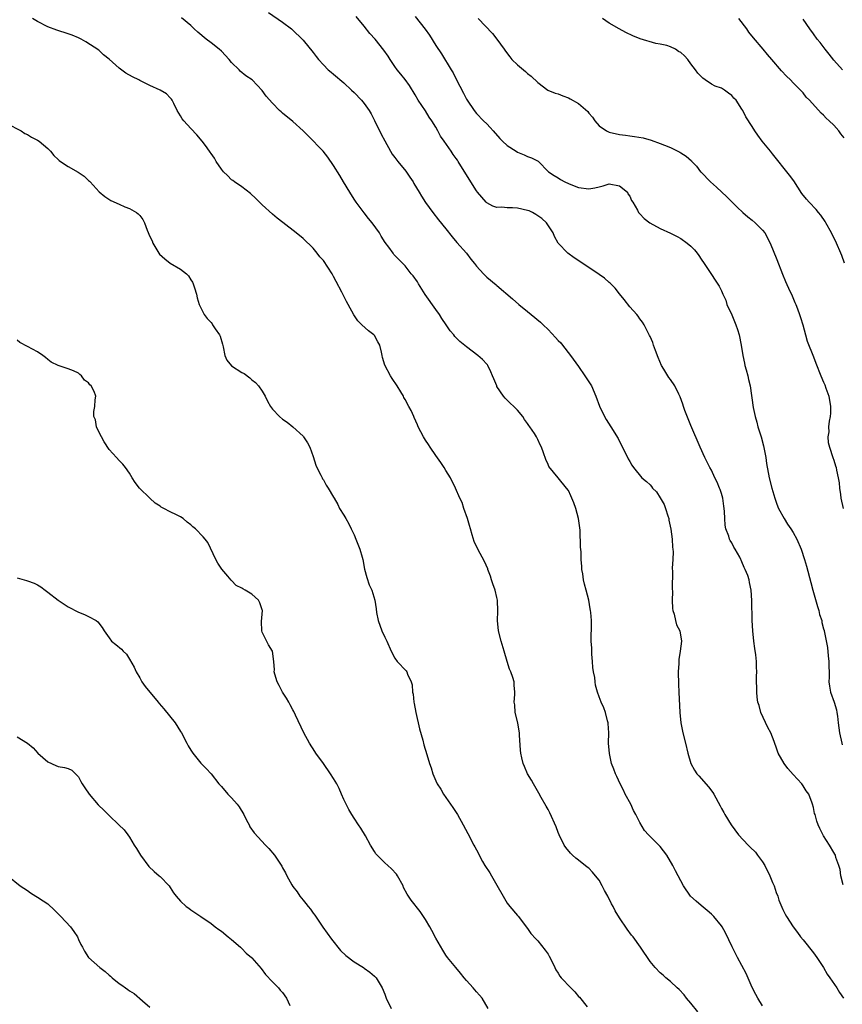
# Model space of a CAD drawing. Units: inches. Extents: x 2631000 to 2634000, y 1509000 to 1512000.
# Drawn here: x 2632673 to 2632835, y 1509810 to 1510003 of the extents above; entities that cross this region are included whole.
import ezdxf

# ---------------------------------------------------------------- set-up
doc = ezdxf.new("R2010")
doc.units = ezdxf.units.IN
doc.header["$MEASUREMENT"] = 0
doc.layers.add('LD26311509_2ft', color=121, linetype='Continuous')

msp = doc.modelspace()

# ---------------------------------------------------------------- linework, layer by layer
at = {"layer": 'LD26311509_2ft'}
for points, elevation in [([(2632722.23, 1510004.23), (2632725, 1510002.28), (2632726.73, 1510001), (2632727, 1510000.77), (2632728.82, 1509999), (2632729, 1509998.81), (2632731, 1509996.38), (2632731.58, 1509995.58), (2632732.05, 1509995), (2632733, 1509993.94), (2632733.91, 1509993), (2632734.49, 1509992.49), (2632735, 1509992.09), (2632737, 1509990.4), (2632738.53, 1509989), (2632739, 1509988.55), (2632740.48, 1509987), (2632741, 1509986.37), (2632741.95, 1509985), (2632742.33, 1509984.33), (2632743.03, 1509983.03), (2632744.34, 1509980.34), (2632745, 1509979.07), (2632746.13, 1509977), (2632746.46, 1509976.46), (2632747, 1509975.77), (2632747.55, 1509975), (2632749.12, 1509973.12), (2632749.94, 1509971.94), (2632750.57, 1509971), (2632750.71, 1509970.71), (2632751.76, 1509969), (2632752.2, 1509968.2), (2632753, 1509966.99), (2632754.43, 1509965), (2632755.55, 1509963.55), (2632757, 1509961.8), (2632758.23, 1509960.23), (2632759.14, 1509959.14), (2632761.01, 1509957), (2632761.87, 1509955.87), (2632762.6, 1509955), (2632763, 1509954.48), (2632764.36, 1509953), (2632764.67, 1509952.67), (2632765, 1509952.36), (2632766.85, 1509950.85), (2632767, 1509950.7), (2632770.07, 1509948.07), (2632771.29, 1509947), (2632773, 1509945.63), (2632773.7, 1509945), (2632775.52, 1509943.52), (2632776.02, 1509943), (2632777, 1509942.06), (2632778.5, 1509940.5), (2632779, 1509939.93), (2632779.48, 1509939.48), (2632779.83, 1509939), (2632781.39, 1509937), (2632783, 1509934.79), (2632784.23, 1509933), (2632785, 1509931.81), (2632785.49, 1509931), (2632786.39, 1509929), (2632787.07, 1509927.07), (2632788.05, 1509925), (2632788.4, 1509924.4), (2632789.31, 1509923), (2632790.72, 1509920.72), (2632792.72, 1509916.72), (2632793, 1509916.2), (2632793.45, 1509915.45), (2632793.74, 1509915), (2632795.37, 1509913), (2632796.27, 1509912.27), (2632797, 1509911.6), (2632797.28, 1509911.28), (2632797.46, 1509911), (2632798.23, 1509910.23), (2632799, 1509909.1), (2632799.76, 1509907.76), (2632800.04, 1509907), (2632800.48, 1509905.52), (2632800.65, 1509905), (2632800.69, 1509904.69), (2632801.07, 1509902.93), (2632801.34, 1509901), (2632801.4, 1509899.4), (2632801.46, 1509899), (2632801.51, 1509898.49), (2632801.43, 1509897), (2632801.32, 1509895.32), (2632801.37, 1509894.63), (2632801.33, 1509891.33), (2632801.36, 1509890.64), (2632801.34, 1509889), (2632801.39, 1509887.39), (2632801.46, 1509887), (2632801.71, 1509886.29), (2632801.95, 1509885), (2632802.2, 1509884.2), (2632802.8, 1509883), (2632803.16, 1509881), (2632803, 1509880), (2632802.89, 1509879), (2632802.63, 1509877.37), (2632802.61, 1509876.61), (2632802.49, 1509875), (2632802.54, 1509872.54), (2632802.66, 1509871), (2632802.83, 1509867), (2632803.05, 1509865), (2632803.36, 1509863.36), (2632803.43, 1509863), (2632803.93, 1509861), (2632804.39, 1509859), (2632804.98, 1509857), (2632805.69, 1509855.69), (2632806.16, 1509855), (2632806.55, 1509854.55), (2632808.44, 1509852.44), (2632809.3, 1509851.3), (2632809.49, 1509851), (2632810.71, 1509848.71), (2632811, 1509848.21), (2632811.42, 1509847.42), (2632811.63, 1509847), (2632812.87, 1509845), (2632814.32, 1509843), (2632816.21, 1509841), (2632816.63, 1509840.63), (2632817.63, 1509839.63), (2632818.06, 1509839), (2632819, 1509837.74), (2632819.47, 1509837), (2632820.49, 1509835), (2632821, 1509833.7), (2632821.3, 1509833), (2632821.71, 1509831.71), (2632822, 1509831), (2632822.24, 1509830.24), (2632822.81, 1509828.81), (2632823, 1509828.38), (2632823.46, 1509827.46), (2632823.72, 1509827), (2632825.01, 1509825), (2632825.88, 1509823.88), (2632826.5, 1509823), (2632827, 1509822.45), (2632829, 1509819.91), (2632829.66, 1509819), (2632830.95, 1509817), (2632831.68, 1509815.68), (2632832.19, 1509815), (2632833.58, 1509813), (2632834.1, 1509812.1), (2632834.89, 1509811)], 9928), ([(2632806.35, 1509808.35), (2632805, 1509810.04), (2632804.16, 1509811), (2632803.65, 1509811.65), (2632802.68, 1509812.68), (2632802.28, 1509813), (2632801, 1509814.29), (2632800.11, 1509815), (2632799.54, 1509815.54), (2632799, 1509815.99), (2632797.98, 1509817), (2632797, 1509818.17), (2632795.15, 1509821), (2632793.7, 1509823), (2632793.38, 1509823.38), (2632792.52, 1509824.52), (2632791, 1509826.77), (2632790.15, 1509828.15), (2632789.74, 1509829), (2632789.46, 1509829.46), (2632788.69, 1509831), (2632788.08, 1509832.08), (2632787.64, 1509833), (2632787, 1509834.11), (2632786.33, 1509835), (2632785.72, 1509835.72), (2632785, 1509836.46), (2632784.68, 1509836.68), (2632783, 1509838.06), (2632782.44, 1509838.44), (2632781.81, 1509839), (2632781.42, 1509839.42), (2632780.51, 1509840.51), (2632780.19, 1509841), (2632779.21, 1509843), (2632779, 1509843.49), (2632778.6, 1509844.6), (2632777.35, 1509847.35), (2632777, 1509847.97), (2632776.66, 1509848.66), (2632775.69, 1509850.31), (2632775.2, 1509851.19), (2632774.13, 1509853), (2632773.74, 1509853.74), (2632773, 1509855), (2632772.38, 1509856.38), (2632772.13, 1509857), (2632771.9, 1509858.1), (2632771.68, 1509859), (2632771.62, 1509859.62), (2632771.44, 1509862.56), (2632771.4, 1509863), (2632771.35, 1509863.35), (2632771.07, 1509865), (2632770.59, 1509867), (2632770.51, 1509868.51), (2632770.37, 1509869), (2632770.51, 1509870.51), (2632770.53, 1509871), (2632770.38, 1509872.38), (2632770.37, 1509873), (2632770.12, 1509873.88), (2632769.7, 1509875), (2632769.47, 1509875.47), (2632768.99, 1509876.99), (2632768.38, 1509879), (2632767.81, 1509881), (2632767.33, 1509883), (2632767.1, 1509885), (2632767.15, 1509886.85), (2632767.12, 1509889), (2632767, 1509889.51), (2632766.65, 1509891), (2632766.21, 1509892.21), (2632765.93, 1509893), (2632765.71, 1509893.71), (2632765.23, 1509895), (2632765.18, 1509895.18), (2632764.57, 1509896.57), (2632763.24, 1509899), (2632762.52, 1509900.52), (2632762.15, 1509901.85), (2632761.8, 1509903), (2632761.64, 1509903.64), (2632761.22, 1509905), (2632760.53, 1509907), (2632760.16, 1509908.16), (2632759.7, 1509909), (2632758.85, 1509911), (2632757.92, 1509913), (2632757, 1509914.4), (2632756.66, 1509915), (2632755.99, 1509915.99), (2632755, 1509917.39), (2632753.9, 1509919), (2632753.57, 1509919.56), (2632753, 1509920.37), (2632752.58, 1509921), (2632751.54, 1509923), (2632751.4, 1509923.41), (2632750.8, 1509924.8), (2632750.7, 1509925), (2632750.17, 1509926.17), (2632749.75, 1509927), (2632749, 1509928.34), (2632748.77, 1509928.77), (2632748.67, 1509929), (2632748.17, 1509929.83), (2632747.45, 1509931), (2632746.45, 1509932.45), (2632746.11, 1509933), (2632745.05, 1509935.05), (2632744.58, 1509936.58), (2632744.51, 1509937), (2632744.36, 1509937.64), (2632744.02, 1509939), (2632743.68, 1509939.68), (2632743, 1509940.87), (2632742.89, 1509941), (2632741.82, 1509941.82), (2632740.53, 1509943), (2632739.77, 1509943.77), (2632738.95, 1509944.95), (2632737.86, 1509947), (2632737.54, 1509947.54), (2632737, 1509948.6), (2632736.85, 1509948.85), (2632736.59, 1509949.41), (2632735.47, 1509951.47), (2632735, 1509952.44), (2632734.68, 1509953), (2632733, 1509955.59), (2632732.32, 1509956.32), (2632731.77, 1509957), (2632731, 1509958), (2632729, 1509959.88), (2632727.65, 1509961), (2632725.03, 1509963.03), (2632723.91, 1509963.91), (2632723, 1509964.66), (2632721, 1509966.5), (2632720.47, 1509967), (2632719.74, 1509967.74), (2632718.7, 1509968.7), (2632717, 1509970.02), (2632715.59, 1509971), (2632715.26, 1509971.26), (2632715, 1509971.43), (2632714.23, 1509972.23), (2632713.43, 1509973), (2632713, 1509973.51), (2632712, 1509975), (2632711.65, 1509975.65), (2632711, 1509976.56), (2632710.83, 1509976.83), (2632710.69, 1509977), (2632709.88, 1509978.12), (2632709.27, 1509979), (2632708.22, 1509980.22), (2632707, 1509981.49), (2632705.62, 1509983), (2632705.35, 1509983.35), (2632705, 1509983.95), (2632704.31, 1509985), (2632703.66, 1509986.34), (2632703.37, 1509987), (2632703.24, 1509987.24), (2632703, 1509987.5), (2632702.25, 1509988.25), (2632701.01, 1509989), (2632699, 1509989.91), (2632697, 1509990.91), (2632696.84, 1509991), (2632695.59, 1509991.59), (2632694.3, 1509992.3), (2632693, 1509993.29), (2632691, 1509995.04), (2632689.91, 1509995.91), (2632689, 1509996.83), (2632686.46, 1509998.46), (2632685.52, 1509999), (2632685, 1509999.24), (2632683.76, 1509999.76), (2632683, 1510000.02), (2632680.74, 1510000.74), (2632679, 1510001.41), (2632677, 1510002.43), (2632675.98, 1510003)], 9932), ([(2632819, 1509809.48), (2632818.08, 1509811), (2632817.71, 1509811.71), (2632817, 1509813.1), (2632815.83, 1509815.83), (2632814.11, 1509819), (2632813.73, 1509819.73), (2632813.06, 1509821.06), (2632811.79, 1509823.79), (2632811.12, 1509825), (2632811, 1509825.19), (2632809.49, 1509827), (2632809.26, 1509827.26), (2632809, 1509827.47), (2632808.21, 1509828.21), (2632807, 1509829.15), (2632806.04, 1509830.04), (2632804.94, 1509831), (2632803.53, 1509833), (2632803, 1509833.98), (2632802.5, 1509835), (2632801.96, 1509835.96), (2632801.45, 1509837), (2632800.26, 1509839), (2632799, 1509840.7), (2632798.72, 1509841), (2632797, 1509842.67), (2632796.68, 1509843), (2632795.89, 1509843.89), (2632795, 1509845.45), (2632794.23, 1509847), (2632793.78, 1509847.78), (2632793.2, 1509849), (2632792.1, 1509851), (2632791.76, 1509851.76), (2632791.12, 1509853), (2632790.47, 1509854.47), (2632790.2, 1509855), (2632789.92, 1509855.92), (2632789.46, 1509857), (2632789.02, 1509858.98), (2632788.88, 1509861), (2632788.89, 1509863), (2632788.81, 1509864.81), (2632788.78, 1509865), (2632788.66, 1509865.34), (2632788.27, 1509867), (2632787.91, 1509867.91), (2632787.42, 1509869), (2632787, 1509870.08), (2632786.72, 1509871), (2632786.33, 1509872.33), (2632786.27, 1509873), (2632786.15, 1509873.85), (2632785.9, 1509875), (2632785.8, 1509875.8), (2632785.69, 1509877), (2632785.58, 1509878.42), (2632785.56, 1509879), (2632785.58, 1509879.58), (2632785.48, 1509881), (2632785.46, 1509882.54), (2632785.51, 1509883), (2632785.49, 1509885), (2632785.39, 1509886.61), (2632785.35, 1509887), (2632785.29, 1509887.29), (2632785.03, 1509889), (2632784.5, 1509891), (2632784.16, 1509892.16), (2632783.97, 1509893), (2632783.8, 1509894.2), (2632783.65, 1509895), (2632783.6, 1509895.6), (2632783.52, 1509897), (2632783.48, 1509898.52), (2632783.39, 1509899.39), (2632783.28, 1509902.72), (2632783, 1509905), (2632782.45, 1509907), (2632782.07, 1509908.07), (2632781.49, 1509909.49), (2632781, 1509910.51), (2632780.65, 1509911), (2632778.98, 1509913), (2632777.19, 1509915.19), (2632777, 1509915.64), (2632776.57, 1509916.57), (2632776.13, 1509917.87), (2632775.71, 1509919), (2632775.47, 1509919.47), (2632775, 1509920.52), (2632774.74, 1509921), (2632774.33, 1509921.67), (2632773.45, 1509923), (2632773.25, 1509923.25), (2632773, 1509923.64), (2632772.4, 1509924.4), (2632772.06, 1509925), (2632771, 1509926.25), (2632770.3, 1509927), (2632769.61, 1509927.61), (2632769, 1509928.24), (2632768.6, 1509928.6), (2632768.3, 1509929), (2632767, 1509930.91), (2632766.95, 1509931), (2632766.37, 1509932.37), (2632766.1, 1509933), (2632765.8, 1509933.8), (2632765.21, 1509935), (2632765.13, 1509935.13), (2632765, 1509935.28), (2632764.16, 1509936.16), (2632763.22, 1509937), (2632761, 1509938.65), (2632759.73, 1509939.73), (2632758.73, 1509940.73), (2632758.53, 1509941), (2632757.84, 1509941.83), (2632757.05, 1509943), (2632756.21, 1509944.21), (2632755.74, 1509945), (2632755, 1509945.96), (2632752.95, 1509948.95), (2632751.62, 1509951), (2632751.4, 1509951.4), (2632750.59, 1509952.59), (2632750.21, 1509953), (2632749, 1509954.56), (2632748.53, 1509955), (2632747.77, 1509955.77), (2632746.8, 1509956.8), (2632746.64, 1509957), (2632745.8, 1509958.2), (2632745.12, 1509959.12), (2632744.34, 1509960.34), (2632743.96, 1509961), (2632742.57, 1509963), (2632741.85, 1509963.85), (2632740.96, 1509964.97), (2632739.43, 1509967), (2632739, 1509967.65), (2632738.15, 1509969), (2632736.92, 1509971), (2632736.23, 1509972.23), (2632735, 1509974.23), (2632733.85, 1509975.85), (2632732.92, 1509977), (2632730.03, 1509980.03), (2632729.02, 1509981), (2632727, 1509982.86), (2632725, 1509984.48), (2632724.71, 1509984.71), (2632724.39, 1509985), (2632723, 1509986.46), (2632721.79, 1509987.79), (2632721, 1509988.91), (2632719.01, 1509991), (2632717.79, 1509991.79), (2632716.71, 1509992.71), (2632716.47, 1509993), (2632715, 1509994.41), (2632714.54, 1509995), (2632713, 1509996.61), (2632712.59, 1509997), (2632711, 1509998.25), (2632710.02, 1509999), (2632708.37, 1510000.37), (2632707.65, 1510001), (2632707, 1510001.63), (2632705.19, 1510003.19)], 9930), ([(2632834.8, 1509833.2), (2632834.37, 1509835), (2632834.21, 1509836.21), (2632833.97, 1509837), (2632833.41, 1509838.59), (2632833.31, 1509839), (2632833.22, 1509839.22), (2632833, 1509839.53), (2632832.15, 1509841), (2632831, 1509842.82), (2632830.28, 1509844.28), (2632829.96, 1509845), (2632829.69, 1509845.69), (2632829.32, 1509847), (2632829.23, 1509847.23), (2632829, 1509848.38), (2632828.85, 1509849), (2632828.78, 1509849.22), (2632828.08, 1509851), (2632827.61, 1509851.61), (2632827, 1509852.63), (2632826.83, 1509852.83), (2632826.73, 1509853), (2632825, 1509854.86), (2632823.99, 1509855.99), (2632823.24, 1509857), (2632822.11, 1509859), (2632821.81, 1509859.81), (2632821.3, 1509861.3), (2632820.63, 1509863), (2632820.06, 1509864.06), (2632818.72, 1509867), (2632818.34, 1509868.34), (2632818.13, 1509869), (2632817.98, 1509870.02), (2632817.89, 1509871), (2632817.9, 1509871.9), (2632817.87, 1509873), (2632817.87, 1509874.13), (2632817.9, 1509875), (2632817.85, 1509875.85), (2632817.83, 1509877), (2632817.72, 1509878.28), (2632817.53, 1509879.53), (2632817.33, 1509881), (2632817.12, 1509883), (2632817.01, 1509885), (2632816.94, 1509888.94), (2632816.83, 1509891), (2632816.48, 1509892.48), (2632816.41, 1509893), (2632816.12, 1509893.88), (2632815.65, 1509895), (2632815.41, 1509895.41), (2632815, 1509896.53), (2632814.84, 1509896.84), (2632814.79, 1509897), (2632814.57, 1509897.43), (2632813.69, 1509899), (2632813.42, 1509899.42), (2632813, 1509900.23), (2632812.7, 1509900.7), (2632812.58, 1509901), (2632812.43, 1509901.57), (2632811.87, 1509903), (2632811.71, 1509903.71), (2632811.64, 1509905), (2632811.61, 1509906.39), (2632811.54, 1509907), (2632811.46, 1509907.46), (2632811.27, 1509909), (2632811, 1509909.92), (2632810.72, 1509910.72), (2632810.61, 1509911), (2632810.14, 1509912.14), (2632809.69, 1509913), (2632809, 1509914.49), (2632808.69, 1509915), (2632807.72, 1509917), (2632806.82, 1509919), (2632805, 1509923.23), (2632803.82, 1509926.18), (2632803.53, 1509927), (2632803.42, 1509927.42), (2632802.88, 1509928.88), (2632802.63, 1509929.37), (2632801.84, 1509931), (2632801, 1509932.29), (2632800.69, 1509932.69), (2632799.7, 1509934.3), (2632799.25, 1509935), (2632798.58, 1509936.58), (2632798.06, 1509937.94), (2632797.7, 1509939), (2632797.54, 1509939.54), (2632797, 1509940.7), (2632796.91, 1509940.91), (2632796.71, 1509941.29), (2632795.84, 1509943), (2632795.53, 1509943.53), (2632795, 1509944.18), (2632794.67, 1509944.67), (2632794.4, 1509945), (2632793, 1509946.51), (2632791.93, 1509947.93), (2632791, 1509949.06), (2632790.18, 1509950.18), (2632789.31, 1509951), (2632789.16, 1509951.16), (2632789, 1509951.27), (2632788.1, 1509952.1), (2632787, 1509952.85), (2632785, 1509954.25), (2632782.12, 1509956.12), (2632780.9, 1509957), (2632779.02, 1509959.02), (2632778.29, 1509960.29), (2632778, 1509961), (2632776.69, 1509963), (2632775.81, 1509963.81), (2632774.64, 1509964.64), (2632773.97, 1509965), (2632773.31, 1509965.31), (2632773, 1509965.41), (2632771, 1509965.83), (2632770.07, 1509965.93), (2632769, 1509965.89), (2632767.95, 1509966.05), (2632767, 1509965.98), (2632766.22, 1509966.22), (2632765, 1509966.9), (2632764.89, 1509967), (2632764.01, 1509968.01), (2632763.19, 1509969), (2632763, 1509969.26), (2632761.54, 1509971.54), (2632759.43, 1509975), (2632759.24, 1509975.24), (2632759, 1509975.61), (2632758.4, 1509976.4), (2632758.03, 1509977), (2632756.68, 1509979), (2632755.95, 1509979.95), (2632755.44, 1509981), (2632755, 1509981.75), (2632754.21, 1509983), (2632753.71, 1509983.71), (2632753, 1509984.91), (2632751.59, 1509987), (2632751, 1509988.07), (2632749.88, 1509989.88), (2632749, 1509991.09), (2632748.15, 1509992.15), (2632747.43, 1509993), (2632747, 1509993.59), (2632746.05, 1509995), (2632745.65, 1509995.65), (2632744.85, 1509996.85), (2632743.16, 1509999), (2632742.11, 1510000.11), (2632741, 1510001.55), (2632739.44, 1510003.44)], 9926), ([(2632751, 1510003.4), (2632752.92, 1510000.92), (2632753.76, 1509999.76), (2632755, 1509997.76), (2632756.1, 1509996.1), (2632758.05, 1509993), (2632758.39, 1509992.39), (2632759, 1509991.16), (2632760.41, 1509988.41), (2632761, 1509987.22), (2632761.13, 1509987), (2632762.5, 1509985), (2632763, 1509984.44), (2632764.39, 1509983), (2632765, 1509982.4), (2632765.69, 1509981.69), (2632766.25, 1509981), (2632767.53, 1509979.53), (2632768.06, 1509979), (2632769, 1509978.13), (2632770.77, 1509977), (2632771, 1509976.84), (2632772.32, 1509976.32), (2632773, 1509975.95), (2632773.74, 1509975.74), (2632775.06, 1509975.06), (2632777.08, 1509973), (2632778.23, 1509972.23), (2632779, 1509971.77), (2632779.46, 1509971.45), (2632780.31, 1509971), (2632781, 1509970.69), (2632781.5, 1509970.5), (2632783, 1509969.9), (2632785, 1509969.64), (2632786.17, 1509969.83), (2632787, 1509970.05), (2632787.78, 1509970.22), (2632789, 1509970.63), (2632791, 1509970.24), (2632792.59, 1509969), (2632792.67, 1509968.67), (2632793, 1509968.21), (2632793.35, 1509967.35), (2632793.62, 1509967), (2632794.52, 1509965.48), (2632794.71, 1509965), (2632794.85, 1509964.85), (2632795, 1509964.73), (2632795.85, 1509963.85), (2632796.98, 1509963), (2632799, 1509961.87), (2632801, 1509960.95), (2632802.3, 1509960.3), (2632803, 1509959.92), (2632804.27, 1509959), (2632805, 1509958.38), (2632805.67, 1509957.67), (2632806.24, 1509957), (2632806.56, 1509956.56), (2632807, 1509955.87), (2632807.61, 1509955), (2632809, 1509952.83), (2632809.76, 1509951.76), (2632810.56, 1509950.56), (2632811, 1509949.68), (2632811.28, 1509949), (2632811.81, 1509947.81), (2632812.06, 1509947), (2632813, 1509944.93), (2632813.82, 1509943), (2632814.1, 1509942.1), (2632814.47, 1509941), (2632814.85, 1509939), (2632815.15, 1509937), (2632815.47, 1509935.47), (2632815.58, 1509935), (2632815.82, 1509934.18), (2632816.13, 1509933), (2632816.28, 1509932.28), (2632816.61, 1509931), (2632817.21, 1509926.79), (2632817.59, 1509925), (2632817.93, 1509923.93), (2632818.14, 1509923), (2632818.77, 1509921), (2632819.24, 1509919.24), (2632819.37, 1509918.63), (2632819.65, 1509917), (2632819.8, 1509915.8), (2632820.32, 1509913), (2632820.82, 1509911), (2632821.45, 1509909), (2632821.85, 1509907.85), (2632822.19, 1509907), (2632823.25, 1509905), (2632823.93, 1509903.93), (2632824.57, 1509903), (2632825, 1509902.31), (2632825.74, 1509901), (2632826.6, 1509899), (2632827.28, 1509897), (2632827.67, 1509895.67), (2632828.51, 1509892.51), (2632828.88, 1509891), (2632829.78, 1509887.78), (2632830.03, 1509887), (2632830.21, 1509886.21), (2632830.62, 1509885), (2632830.67, 1509884.67), (2632831, 1509883.39), (2632831.09, 1509883.09), (2632831.13, 1509883), (2632831.75, 1509879.75), (2632831.87, 1509878.13), (2632832.02, 1509877), (2632832.07, 1509873.93), (2632832.03, 1509873), (2632832.14, 1509872.14), (2632832.37, 1509871), (2632833.07, 1509869), (2632833.51, 1509867.51), (2632833.61, 1509867), (2632833.69, 1509866.31), (2632833.88, 1509865), (2632834, 1509864), (2632834.1, 1509863), (2632834.54, 1509861), (2632834.66, 1509860.66)], 9924), ([(2632763.31, 1510003), (2632766.12, 1510000.12), (2632766.99, 1509999), (2632768.42, 1509997), (2632768.64, 1509996.64), (2632769.5, 1509995.5), (2632769.94, 1509995), (2632771, 1509993.95), (2632772.61, 1509992.61), (2632773, 1509992.26), (2632773.7, 1509991.7), (2632775, 1509990.48), (2632776.99, 1509988.99), (2632778.4, 1509988.4), (2632779, 1509988.24), (2632779.88, 1509987.88), (2632781, 1509987.47), (2632781.31, 1509987.31), (2632783, 1509986.34), (2632784.78, 1509984.78), (2632785, 1509984.45), (2632785.72, 1509983.72), (2632786.16, 1509983), (2632787, 1509982), (2632788.49, 1509981), (2632789, 1509980.74), (2632791, 1509980.29), (2632792.15, 1509980.15), (2632793, 1509980.02), (2632793.93, 1509979.93), (2632795.62, 1509979.62), (2632797.19, 1509979.19), (2632799, 1509978.54), (2632799.81, 1509978.19), (2632801, 1509977.72), (2632802.82, 1509976.82), (2632803, 1509976.68), (2632804.04, 1509976.04), (2632805.1, 1509975.1), (2632805.18, 1509975), (2632806.09, 1509974.09), (2632806.89, 1509973), (2632807, 1509972.9), (2632808.85, 1509971), (2632809.99, 1509969.99), (2632812.06, 1509968.06), (2632813.06, 1509967.06), (2632814.04, 1509966.04), (2632815.14, 1509965), (2632816.15, 1509964.15), (2632817, 1509963.53), (2632817.6, 1509963), (2632819, 1509961.57), (2632819.46, 1509961), (2632820.52, 1509959), (2632821.82, 1509955.82), (2632822.91, 1509952.91), (2632823.5, 1509951.5), (2632824.41, 1509949.59), (2632824.68, 1509949), (2632825.37, 1509947.37), (2632825.54, 1509947), (2632825.89, 1509946.11), (2632826.28, 1509945), (2632826.44, 1509944.44), (2632826.91, 1509943), (2632827.42, 1509941), (2632827.76, 1509939.76), (2632829, 1509936.69), (2632829.45, 1509935.45), (2632830.43, 1509933), (2632831, 1509931.77), (2632831.22, 1509931.22), (2632831.43, 1509930.57), (2632831.99, 1509929), (2632832.34, 1509927), (2632832.32, 1509925.68), (2632832.28, 1509925), (2632832.09, 1509924.09), (2632831.97, 1509923), (2632831.99, 1509922.01), (2632831.83, 1509921), (2632831.9, 1509919.9), (2632832.13, 1509919), (2632832.8, 1509917), (2632833, 1509916.45), (2632833.35, 1509915.35), (2632833.43, 1509915), (2632833.5, 1509914.5), (2632833.85, 1509913), (2632834.03, 1509912.03), (2632834.13, 1509911), (2632834.28, 1509909.72), (2632834.39, 1509909), (2632834.85, 1509907)], 9922), ([(2632835.07, 1509955.07), (2632834.55, 1509956.55), (2632834.37, 1509957), (2632833.5, 1509959), (2632832.54, 1509961), (2632831.44, 1509963), (2632831.27, 1509963.27), (2632830.47, 1509964.47), (2632830, 1509965), (2632829.56, 1509965.56), (2632828.17, 1509967), (2632827.62, 1509967.62), (2632826.75, 1509968.75), (2632825.19, 1509971.19), (2632824.33, 1509972.33), (2632821, 1509976.51), (2632820.58, 1509977), (2632818.99, 1509979), (2632818.13, 1509980.13), (2632817.51, 1509981), (2632817, 1509981.87), (2632815.75, 1509983.75), (2632815.15, 1509985), (2632815, 1509985.25), (2632813.84, 1509987), (2632813.41, 1509987.41), (2632813, 1509987.93), (2632812.38, 1509988.38), (2632811.59, 1509989), (2632811, 1509989.35), (2632809.77, 1509989.77), (2632809, 1509990.19), (2632807.82, 1509991), (2632807.32, 1509991.32), (2632807, 1509991.63), (2632806.33, 1509992.33), (2632805.9, 1509993), (2632805, 1509994.16), (2632804.37, 1509995), (2632803.72, 1509995.72), (2632803, 1509996.37), (2632802.59, 1509996.59), (2632801.96, 1509997), (2632801, 1509997.47), (2632800.29, 1509997.71), (2632799, 1509997.99), (2632798.11, 1509998.11), (2632795.04, 1509999.04), (2632793.62, 1509999.62), (2632792.28, 1510000.28), (2632790.95, 1510001), (2632789, 1510002.11), (2632787.69, 1510003)], 9920), ([(2632835, 1509979.65), (2632834.4, 1509980.4), (2632833.97, 1509981), (2632833, 1509982.12), (2632832.1, 1509983), (2632831.52, 1509983.52), (2632831, 1509984.11), (2632830.5, 1509984.5), (2632828.22, 1509987), (2632827.61, 1509987.61), (2632827, 1509988.43), (2632826.49, 1509989), (2632825, 1509990.45), (2632824.5, 1509991), (2632823.73, 1509991.73), (2632822.76, 1509992.76), (2632820.85, 1509995), (2632819.98, 1509995.98), (2632819.17, 1509997), (2632817.25, 1509999.25), (2632816.35, 1510000.35), (2632815.93, 1510001), (2632814.38, 1510003)], 9918), ([(2632834.68, 1509993), (2632833, 1509994.86), (2632832.07, 1509996.07), (2632831.32, 1509997), (2632830.31, 1509998.31), (2632829.75, 1509999), (2632829, 1510000.04), (2632828.27, 1510001), (2632827, 1510002.89)], 9916), ([(2632671, 1509982.42), (2632673.75, 1509981), (2632674.52, 1509980.52), (2632675, 1509980.29), (2632675.8, 1509979.8), (2632677, 1509979.18), (2632677.28, 1509979), (2632679, 1509977.53), (2632679.5, 1509977), (2632680.17, 1509976.17), (2632681, 1509975.42), (2632681.2, 1509975.2), (2632681.46, 1509975), (2632683, 1509974.01), (2632684.93, 1509972.93), (2632686.13, 1509972.13), (2632687, 1509971.29), (2632687.16, 1509971.16), (2632687.32, 1509971), (2632689.04, 1509969.04), (2632690.16, 1509968.16), (2632691.37, 1509967.37), (2632693, 1509966.61), (2632694.12, 1509966.12), (2632695, 1509965.77), (2632696.36, 1509965), (2632696.73, 1509964.73), (2632697, 1509964.4), (2632697.6, 1509963.6), (2632697.92, 1509963), (2632698.47, 1509961.53), (2632699, 1509960.3), (2632699.43, 1509959.43), (2632699.59, 1509959), (2632700.34, 1509957.66), (2632700.73, 1509957), (2632700.85, 1509956.85), (2632701.92, 1509955.92), (2632703, 1509955.1), (2632705, 1509953.89), (2632706.19, 1509953), (2632706.56, 1509952.56), (2632707, 1509951.82), (2632707.33, 1509951.33), (2632707.5, 1509951), (2632707.76, 1509950.24), (2632708.12, 1509949), (2632708.25, 1509948.25), (2632708.66, 1509947), (2632709.64, 1509945), (2632710.25, 1509944.25), (2632711, 1509943.42), (2632711.17, 1509943.17), (2632711.27, 1509943), (2632711.8, 1509942.2), (2632712.63, 1509941), (2632712.74, 1509940.74), (2632713.21, 1509939.21), (2632713.35, 1509938.65), (2632713.65, 1509937), (2632714.07, 1509936.07), (2632715, 1509934.97), (2632717, 1509933.65), (2632717.44, 1509933.44), (2632718.59, 1509932.59), (2632719, 1509932.23), (2632719.68, 1509931.68), (2632720.3, 1509931), (2632721, 1509929.96), (2632721.59, 1509929), (2632722.01, 1509928.01), (2632722.6, 1509927), (2632723, 1509926.45), (2632724.39, 1509925), (2632725, 1509924.52), (2632725.89, 1509923.89), (2632727, 1509922.97), (2632729, 1509921.14), (2632729.12, 1509921), (2632729.85, 1509919.85), (2632730.35, 1509919), (2632731, 1509917.17), (2632731.49, 1509915.49), (2632731.68, 1509915), (2632732.49, 1509913.51), (2632732.73, 1509913), (2632732.83, 1509912.83), (2632733, 1509912.59), (2632733.54, 1509911.54), (2632733.93, 1509911), (2632735, 1509909.23), (2632735.12, 1509909), (2632735.8, 1509907.8), (2632736.18, 1509907), (2632737, 1509905.69), (2632737.36, 1509905), (2632737.97, 1509903.97), (2632738.44, 1509903), (2632739, 1509901.79), (2632739.34, 1509901), (2632740.1, 1509899), (2632740.58, 1509897.42), (2632740.7, 1509897), (2632741.06, 1509895.06), (2632741.49, 1509893.49), (2632741.99, 1509891.99), (2632742.46, 1509891), (2632743.04, 1509889), (2632743.34, 1509887.34), (2632743.41, 1509886.59), (2632743.75, 1509885), (2632744.44, 1509883), (2632745, 1509881.79), (2632745.39, 1509881), (2632746.27, 1509879), (2632747, 1509877.64), (2632747.45, 1509877), (2632749.19, 1509875.19), (2632749.32, 1509875), (2632749.46, 1509874.54), (2632750.19, 1509873), (2632750.39, 1509872.39), (2632750.46, 1509871), (2632750.56, 1509870.56), (2632750.7, 1509869), (2632750.76, 1509868.76), (2632751.08, 1509867), (2632751.82, 1509863.82), (2632752.45, 1509861.55), (2632752.67, 1509860.67), (2632753.24, 1509858.76), (2632753.8, 1509857), (2632754.12, 1509856.12), (2632754.43, 1509855), (2632755, 1509853.61), (2632755.29, 1509853), (2632755.97, 1509851.97), (2632756.54, 1509851), (2632758.36, 1509848.36), (2632759.26, 1509847), (2632760.4, 1509845), (2632761.27, 1509843.27), (2632762.49, 1509841), (2632762.68, 1509840.68), (2632763, 1509840.05), (2632763.37, 1509839.37), (2632763.54, 1509839), (2632764.18, 1509837.82), (2632764.64, 1509837), (2632765.6, 1509835.6), (2632765.93, 1509835), (2632767, 1509833.15), (2632768.19, 1509831), (2632769, 1509829.63), (2632769.27, 1509829.27), (2632769.53, 1509829), (2632771, 1509827.19), (2632771.19, 1509827), (2632772.75, 1509825), (2632773, 1509824.65), (2632773.65, 1509823.65), (2632774.61, 1509822.61), (2632775, 1509822.21), (2632776.44, 1509820.44), (2632777, 1509819.64), (2632777.23, 1509819.23), (2632777.72, 1509818.28), (2632778.33, 1509817), (2632778.56, 1509816.56), (2632779, 1509815.89), (2632779.34, 1509815.34), (2632779.6, 1509815), (2632781.45, 1509813), (2632782.25, 1509812.25), (2632783, 1509811.34), (2632783.17, 1509811.17), (2632784.67, 1509809.33)], 9934), ([(2632765.27, 1509809), (2632764.09, 1509811), (2632763.6, 1509811.6), (2632763, 1509812.21), (2632762.66, 1509812.66), (2632762.33, 1509813), (2632761, 1509814.49), (2632760.58, 1509815), (2632759.88, 1509815.88), (2632758.92, 1509817), (2632757.33, 1509819), (2632757, 1509819.44), (2632756.39, 1509820.39), (2632755, 1509822.76), (2632754.24, 1509824.24), (2632753.82, 1509825), (2632753, 1509826.39), (2632751.98, 1509827.98), (2632750.22, 1509830.22), (2632749.66, 1509831), (2632749.4, 1509831.4), (2632748.7, 1509832.7), (2632748.59, 1509833), (2632747.51, 1509835), (2632747.31, 1509835.31), (2632746.34, 1509836.34), (2632745.59, 1509837), (2632745, 1509837.55), (2632743.52, 1509839), (2632743.29, 1509839.29), (2632743, 1509839.74), (2632742.24, 1509841), (2632741.21, 1509842.79), (2632740.35, 1509844.35), (2632739.86, 1509845), (2632739, 1509846.28), (2632738.54, 1509847), (2632737.98, 1509847.98), (2632737.45, 1509849), (2632737, 1509849.96), (2632736.56, 1509851), (2632736.08, 1509852.08), (2632735.62, 1509853), (2632735, 1509854.07), (2632734.41, 1509855), (2632733, 1509856.99), (2632731.54, 1509859), (2632731.34, 1509859.34), (2632730.27, 1509861), (2632729.19, 1509863), (2632727.53, 1509866.47), (2632727.2, 1509867.2), (2632727, 1509867.55), (2632726.51, 1509868.51), (2632726.21, 1509869), (2632725.78, 1509869.78), (2632724.96, 1509871), (2632724.31, 1509872.31), (2632723.91, 1509873), (2632723.46, 1509874.54), (2632723.36, 1509875), (2632723.39, 1509875.39), (2632723.27, 1509877), (2632723.03, 1509879), (2632722.24, 1509880.24), (2632721, 1509882.74), (2632720.91, 1509883), (2632720.84, 1509884.84), (2632721.03, 1509887), (2632721, 1509887.14), (2632720.52, 1509888.52), (2632720.3, 1509889), (2632719, 1509890.22), (2632717.67, 1509891), (2632717.23, 1509891.23), (2632717, 1509891.4), (2632715.9, 1509891.9), (2632715, 1509892.84), (2632714.91, 1509892.91), (2632714.26, 1509893.74), (2632713.12, 1509895.12), (2632712.3, 1509896.3), (2632711.92, 1509897), (2632710.32, 1509900.32), (2632709.83, 1509901), (2632709.46, 1509901.46), (2632707.96, 1509903), (2632707.41, 1509903.41), (2632707, 1509903.8), (2632706.28, 1509904.28), (2632705.49, 1509905), (2632705, 1509905.35), (2632704.23, 1509905.77), (2632703, 1509906.34), (2632701.72, 1509907), (2632701.23, 1509907.23), (2632701, 1509907.41), (2632700.02, 1509908.02), (2632699, 1509909), (2632696.97, 1509911), (2632696.1, 1509912.1), (2632695.53, 1509913), (2632695, 1509913.91), (2632694.24, 1509915), (2632693.68, 1509915.68), (2632693, 1509916.37), (2632692.45, 1509917), (2632691, 1509918.56), (2632690.05, 1509920.05), (2632689.49, 1509921), (2632689, 1509922.02), (2632688.55, 1509923), (2632688.34, 1509924.34), (2632688.03, 1509925), (2632688, 1509926), (2632688.19, 1509927), (2632688.26, 1509928.26), (2632688.4, 1509929), (2632688.07, 1509929.93), (2632687.51, 1509931), (2632687.25, 1509931.25), (2632687, 1509931.64), (2632686.17, 1509932.17), (2632685.57, 1509933), (2632685.26, 1509933.26), (2632685, 1509933.52), (2632684.06, 1509933.94), (2632683, 1509934.34), (2632681, 1509934.99), (2632679.68, 1509935.68), (2632679, 1509936.21), (2632678.57, 1509936.57), (2632678, 1509937), (2632677, 1509937.7), (2632675, 1509938.77), (2632673.52, 1509939.52), (2632673, 1509939.98)], 9936), ([(2632673, 1509893.42), (2632674.85, 1509892.85), (2632675, 1509892.79), (2632676.34, 1509892.34), (2632677, 1509891.99), (2632677.63, 1509891.63), (2632678.46, 1509891), (2632679, 1509890.61), (2632681.01, 1509889), (2632682.21, 1509888.21), (2632683, 1509887.72), (2632685, 1509886.67), (2632686.18, 1509886.18), (2632687, 1509885.79), (2632688.47, 1509885), (2632688.77, 1509884.77), (2632689.63, 1509883.63), (2632690.07, 1509883), (2632691, 1509881.61), (2632691.5, 1509881), (2632692.33, 1509880.33), (2632693.41, 1509879.41), (2632693.75, 1509879), (2632694.4, 1509878.4), (2632695, 1509877.48), (2632695.91, 1509875.91), (2632696.3, 1509875), (2632697, 1509873.79), (2632697.41, 1509873), (2632698.07, 1509872.07), (2632700.63, 1509869), (2632700.79, 1509868.79), (2632701.74, 1509867.74), (2632703.92, 1509865), (2632705, 1509863.3), (2632705.2, 1509863), (2632706.25, 1509861), (2632706.49, 1509860.49), (2632707, 1509859.64), (2632707.41, 1509859), (2632709, 1509857.08), (2632710.04, 1509856.04), (2632710.98, 1509854.98), (2632712.51, 1509853), (2632712.74, 1509852.74), (2632713, 1509852.46), (2632714.29, 1509851), (2632715, 1509850.29), (2632716.1, 1509849), (2632716.48, 1509848.48), (2632717.39, 1509847), (2632717.9, 1509845.9), (2632718.43, 1509845), (2632718.61, 1509844.61), (2632719.42, 1509843.42), (2632721.68, 1509841), (2632722.33, 1509840.33), (2632723.39, 1509839), (2632724.85, 1509836.85), (2632725, 1509836.54), (2632725.59, 1509835.59), (2632725.86, 1509835), (2632726.78, 1509833.22), (2632727, 1509832.86), (2632727.83, 1509831.83), (2632728.35, 1509831), (2632729, 1509830.22), (2632729.58, 1509829.58), (2632729.99, 1509829), (2632730.44, 1509828.44), (2632731, 1509827.66), (2632731.29, 1509827.29), (2632732.91, 1509824.91), (2632733.75, 1509823.75), (2632734.57, 1509822.57), (2632736.36, 1509820.36), (2632737.38, 1509819.38), (2632739, 1509818.13), (2632740.86, 1509817), (2632741, 1509816.9), (2632742.08, 1509816.08), (2632743, 1509815.32), (2632743.33, 1509815), (2632744.51, 1509813), (2632745, 1509811.8), (2632745.21, 1509811.21), (2632745.3, 1509811), (2632746.24, 1509809)], 9938), ([(2632673, 1509862.23), (2632675, 1509861), (2632676.1, 1509860.1), (2632677.05, 1509859), (2632679, 1509857.33), (2632680.6, 1509856.6), (2632681, 1509856.43), (2632682.24, 1509856.24), (2632683, 1509856.04), (2632683.72, 1509855.72), (2632684.45, 1509855), (2632685, 1509854.41), (2632685.49, 1509853.49), (2632685.7, 1509853), (2632686.25, 1509852.25), (2632687.12, 1509851), (2632688.88, 1509848.88), (2632689, 1509848.75), (2632689.9, 1509847.9), (2632691, 1509846.78), (2632692.93, 1509845), (2632693.99, 1509843.99), (2632694.66, 1509843), (2632695, 1509842.56), (2632695.93, 1509841), (2632696.36, 1509840.36), (2632697.13, 1509839), (2632698.78, 1509836.78), (2632699.82, 1509835.82), (2632700.83, 1509835), (2632701, 1509834.84), (2632702.75, 1509833), (2632703, 1509832.7), (2632703.65, 1509831.65), (2632704.16, 1509831), (2632705, 1509830.04), (2632706.08, 1509829), (2632706.61, 1509828.61), (2632707, 1509828.32), (2632708.98, 1509827), (2632711, 1509825.62), (2632711.78, 1509825), (2632712.48, 1509824.48), (2632713, 1509824.13), (2632714.33, 1509823), (2632715, 1509822.49), (2632716.73, 1509821), (2632716.86, 1509820.86), (2632717, 1509820.76), (2632717.85, 1509819.85), (2632718.88, 1509819), (2632719, 1509818.88), (2632720.82, 1509816.82), (2632721.67, 1509815.67), (2632723, 1509814.23), (2632724.21, 1509813), (2632724.55, 1509812.55), (2632725, 1509812.11), (2632725.78, 1509811), (2632726.44, 1509809.56)], 9940), ([(2632671.19, 1509835), (2632673.56, 1509833), (2632675, 1509832.08), (2632675.63, 1509831.63), (2632676.62, 1509831), (2632677, 1509830.8), (2632678.1, 1509830.1), (2632679, 1509829.49), (2632680.28, 1509828.28), (2632681.3, 1509827.3), (2632681.54, 1509827), (2632683.45, 1509825), (2632684.1, 1509824.1), (2632684.81, 1509823), (2632685, 1509822.53), (2632685.5, 1509821.5), (2632685.79, 1509821), (2632686.2, 1509820.2), (2632686.98, 1509819), (2632689.16, 1509817), (2632690.22, 1509816.22), (2632691, 1509815.5), (2632691.29, 1509815.29), (2632691.61, 1509815), (2632693, 1509813.9), (2632693.53, 1509813.53), (2632694.19, 1509813), (2632694.68, 1509812.68), (2632695, 1509812.41), (2632695.89, 1509811.89), (2632697.52, 1509810.48), (2632699, 1509809.25)], 9942)]:
    msp.add_lwpolyline(points, dxfattribs=dict(at, elevation=elevation))

doc.saveas('drawing.dxf')
